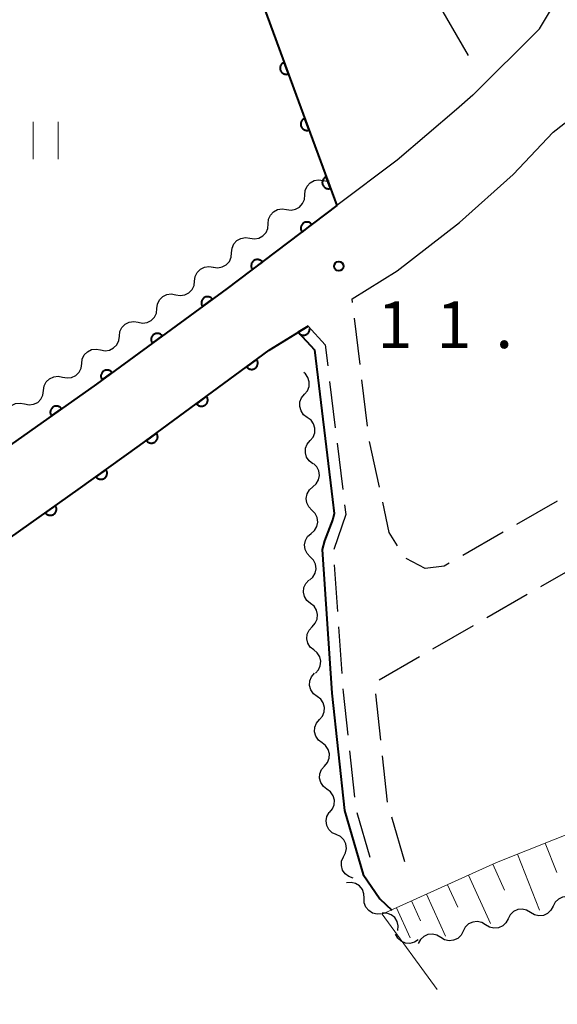
# Model space of a CAD drawing. Units: metres. Extents: x -72000 to -70000, y 40500 to 42000.
# Drawn here: x -71269 to -71226, y 41274 to 41354 of the extents above; entities that cross this region are included whole.
import ezdxf

# ---------------------------------------------------------------- set-up
doc = ezdxf.new("R2010")
doc.units = ezdxf.units.M
for name, color, linetype, lineweight in [('210100_道路縁(街区線)', 7, 'Continuous', 30), ('210600_庭園路等', 7, 'Continuous', 30), ('510200_細流', 7, 'Continuous', 30), ('610111_人工斜面(上)', 7, 'Continuous', 30), ('610199_人工斜面(ヒゲ)', 7, 'Continuous', 30), ('611100_コンクリート被覆(直落)', 7, 'Continuous', 30), ('621600_材料置場', 7, 'Continuous', 30), ('630200_耕地界', 7, 'Continuous', 30), ('631100_田', 7, 'Continuous', 13), ('710100_等高線(計曲線)', 7, 'Continuous', 40), ('731200_図化機測定による標高点', 7, 'Continuous', 40)]:
    doc.layers.add(name, color=color, linetype=linetype, lineweight=lineweight)
doc.styles.add('Style-WORKING', font='MS Gothic.ttf')

msp = doc.modelspace()

# ---------------------------------------------------------------- linework, layer by layer
at = {"layer": '210100_道路縁(街区線)', "linetype": 'Continuous', "lineweight": 30, "flags": 128}
for points in [[(-71232.8, 41347.6), (-71227.43, 41352.93), (-71224.3, 41358.17), (-71186.06, 41414.45), (-71185.36, 41417.36), (-71185.18, 41420.58), (-71185.29, 41423.54), (-71185.65, 41425.51), (-71190.89, 41437.07), (-71211.64, 41475.99), (-71239.74, 41523.14), (-71260.57, 41555.44), (-71267.51, 41565.58), (-71276.39, 41581.47), (-71280.2, 41589.09)], [(-71232.8, 41347.6), (-71234.12, 41346.44), (-71238.89, 41342.37), (-71243.72, 41338.71), (-71252.54, 41332.04), (-71263.07, 41324.35), (-71382.8, 41239.78), (-71402.48, 41225.76)], [(-71242.5, 41331.22), (-71238.88, 41333.47), (-71233.86, 41337.34), (-71229.55, 41341.21), (-71226.33, 41344.62), (-71224.86, 41345.76), (-71221.82, 41347.6)], [(-71289.2, 41298.38), (-71287.15, 41299.84), (-71264.54, 41315.89), (-71259.59, 41319.41), (-71249.18, 41327.07), (-71246.04, 41329.02)]]:
    msp.add_lwpolyline(points, dxfattribs=at)
at = {"layer": '210600_庭園路等', "linetype": 'Continuous', "lineweight": 30}
for p, q in [((-71242.462, 41330.902), (-71242.5, 41331.22)), ((-71241.861, 41325.939), (-71242.311, 41329.661)), ((-71244.312, 41324.571), (-71243.859, 41320.848)), ((-71241.26, 41320.975), (-71241.71, 41324.698)), ((-71243.708, 41319.607), (-71243.255, 41315.885)), ((-71240.309, 41316.07), (-71241.109, 41319.734)), ((-71226.024, 41314.945), (-71229.273, 41313.071)), ((-71230.356, 41312.447), (-71233.604, 41310.573)), ((-71243.933, 41309.818), (-71243.672, 41306.077)), ((-71227.335, 41308.072), (-71224.087, 41309.946)), ((-71231.666, 41305.574), (-71228.418, 41307.448)), ((-71243.585, 41304.83), (-71243.324, 41301.089)), ((-71235.997, 41303.075), (-71232.749, 41304.949)), ((-71240.328, 41300.576), (-71237.08, 41302.45)), ((-71240.191, 41295.709), (-71240.589, 41299.438)), ((-71242.715, 41294.869), (-71242.316, 41291.141)), ((-71242.123, 41289.91), (-71241.072, 41286.31)), ((-71238.25, 41285.94), (-71239.307, 41289.538))]:
    msp.add_line(p, q, dxfattribs=at)
at = {"layer": '210600_庭園路等', "linetype": 'Continuous', "lineweight": 30, "flags": 128}
for points in [[(-71246.04, 41329.02), (-71244.67, 41327.51), (-71244.463, 41325.811)], [(-71243.104, 41314.644), (-71243.01, 41313.87), (-71243.967, 41311.058)], [(-71238.865, 41311.335), (-71239.51, 41312.41), (-71240.042, 41314.849)], [(-71234.687, 41309.948), (-71235.1, 41309.71), (-71236.64, 41309.52), (-71238.159, 41310.33)], [(-71243.238, 41299.842), (-71243.22, 41299.59), (-71242.848, 41296.112)], [(-71239.659, 41290.737), (-71239.66, 41290.74), (-71240.058, 41294.466)]]:
    msp.add_lwpolyline(points, dxfattribs=at)
at = {"layer": '510200_細流', "linetype": 'Continuous', "lineweight": 30, "flags": 128}
for points in [[(-71246.304, 41339.567), (-71246.273, 41339.932), (-71246.125, 41340.268), (-71245.877, 41340.54), (-71245.556, 41340.717), (-71245.195, 41340.783), (-71244.832, 41340.728)], [(-71244.832, 41340.728), (-71244.469, 41340.673), (-71244.349, 41340.695)], [(-71247.776, 41338.405), (-71247.413, 41338.35), (-71247.052, 41338.416), (-71246.731, 41338.593), (-71246.483, 41338.865), (-71246.335, 41339.201), (-71246.304, 41339.567)], [(-71249.248, 41337.244), (-71249.217, 41337.61), (-71249.069, 41337.946), (-71248.821, 41338.218), (-71248.5, 41338.395), (-71248.139, 41338.46), (-71247.776, 41338.405)], [(-71250.72, 41336.083), (-71250.357, 41336.028), (-71249.996, 41336.094), (-71249.675, 41336.271), (-71249.427, 41336.543), (-71249.279, 41336.878), (-71249.248, 41337.244)], [(-71252.193, 41334.922), (-71252.161, 41335.288), (-71252.014, 41335.624), (-71251.766, 41335.895), (-71251.444, 41336.072), (-71251.083, 41336.138), (-71250.72, 41336.083)], [(-71253.665, 41333.761), (-71253.302, 41333.706), (-71252.941, 41333.771), (-71252.619, 41333.948), (-71252.372, 41334.22), (-71252.224, 41334.556), (-71252.193, 41334.922)], [(-71255.17, 41332.643), (-71255.125, 41333.007), (-71254.965, 41333.337), (-71254.708, 41333.6), (-71254.38, 41333.765), (-71254.017, 41333.818), (-71253.656, 41333.75)], [(-71256.683, 41331.535), (-71256.322, 41331.467), (-71255.959, 41331.52), (-71255.631, 41331.685), (-71255.374, 41331.948), (-71255.214, 41332.278), (-71255.17, 41332.643)], [(-71258.196, 41330.428), (-71258.152, 41330.793), (-71257.992, 41331.123), (-71257.734, 41331.386), (-71257.407, 41331.551), (-71257.044, 41331.604), (-71256.683, 41331.535)], [(-71259.709, 41329.321), (-71259.349, 41329.253), (-71258.986, 41329.306), (-71258.658, 41329.471), (-71258.4, 41329.734), (-71258.241, 41330.064), (-71258.196, 41330.428)], [(-71261.223, 41328.214), (-71261.178, 41328.579), (-71261.019, 41328.909), (-71260.761, 41329.172), (-71260.433, 41329.337), (-71260.07, 41329.39), (-71259.709, 41329.321)], [(-71262.736, 41327.107), (-71262.375, 41327.039), (-71262.012, 41327.092), (-71261.685, 41327.257), (-71261.427, 41327.52), (-71261.267, 41327.85), (-71261.223, 41328.214)], [(-71264.249, 41326), (-71264.205, 41326.365), (-71264.045, 41326.695), (-71263.788, 41326.958), (-71263.46, 41327.123), (-71263.097, 41327.176), (-71262.736, 41327.107)], [(-71265.781, 41324.919), (-71265.421, 41324.845), (-71265.057, 41324.891), (-71264.727, 41325.051), (-71264.465, 41325.309), (-71264.3, 41325.637), (-71264.249, 41326)], [(-71267.312, 41323.837), (-71267.262, 41324.201), (-71267.097, 41324.528), (-71266.835, 41324.786), (-71266.504, 41324.946), (-71266.141, 41324.993), (-71265.781, 41324.919)], [(-71246.331, 41323.539), (-71246.095, 41323.821), (-71245.963, 41324.163), (-71245.948, 41324.53), (-71246.051, 41324.883), (-71246.261, 41325.184), (-71246.39, 41325.278)], [(-71268.844, 41322.755), (-71268.484, 41322.681), (-71268.12, 41322.728), (-71267.79, 41322.887), (-71267.528, 41323.146), (-71267.363, 41323.473), (-71267.312, 41323.837)], [(-71246.105, 41321.678), (-71246.401, 41321.895), (-71246.611, 41322.196), (-71246.714, 41322.549), (-71246.698, 41322.915), (-71246.567, 41323.258), (-71246.331, 41323.539)], [(-71270.375, 41321.673), (-71270.325, 41322.037), (-71270.16, 41322.365), (-71269.898, 41322.623), (-71269.567, 41322.783), (-71269.204, 41322.829), (-71268.844, 41322.755)], [(-71245.878, 41319.817), (-71245.642, 41320.098), (-71245.511, 41320.44), (-71245.495, 41320.807), (-71245.598, 41321.16), (-71245.808, 41321.461), (-71246.105, 41321.678)], [(-71245.652, 41317.955), (-71245.948, 41318.172), (-71246.158, 41318.473), (-71246.262, 41318.826), (-71246.246, 41319.193), (-71246.114, 41319.535), (-71245.878, 41319.817)], [(-71245.665, 41316.084), (-71245.388, 41316.325), (-71245.205, 41316.642), (-71245.132, 41317.002), (-71245.179, 41317.367), (-71245.339, 41317.697), (-71245.597, 41317.958)], [(-71245.733, 41314.21), (-71245.992, 41314.471), (-71246.152, 41314.801), (-71246.199, 41315.165), (-71246.126, 41315.525), (-71245.942, 41315.843), (-71245.665, 41316.084)], [(-71245.801, 41312.336), (-71245.524, 41312.577), (-71245.34, 41312.895), (-71245.267, 41313.255), (-71245.314, 41313.619), (-71245.474, 41313.949), (-71245.733, 41314.21)], [(-71245.869, 41310.462), (-71246.128, 41310.723), (-71246.288, 41311.053), (-71246.335, 41311.418), (-71246.261, 41311.778), (-71246.078, 41312.095), (-71245.801, 41312.336)], [(-71245.937, 41308.589), (-71245.66, 41308.83), (-71245.476, 41309.147), (-71245.403, 41309.507), (-71245.45, 41309.872), (-71245.61, 41310.202), (-71245.869, 41310.462)], [(-71245.846, 41306.718), (-71246.131, 41306.949), (-71246.325, 41307.261), (-71246.41, 41307.619), (-71246.375, 41307.984), (-71246.225, 41308.319), (-71245.975, 41308.588)], [(-71245.717, 41304.847), (-71245.467, 41305.116), (-71245.317, 41305.451), (-71245.283, 41305.816), (-71245.367, 41306.174), (-71245.561, 41306.486), (-71245.846, 41306.718)], [(-71245.587, 41302.976), (-71245.872, 41303.208), (-71246.066, 41303.52), (-71246.151, 41303.878), (-71246.116, 41304.243), (-71245.967, 41304.578), (-71245.717, 41304.847)], [(-71245.458, 41301.106), (-71245.208, 41301.375), (-71245.059, 41301.71), (-71245.024, 41302.075), (-71245.109, 41302.433), (-71245.303, 41302.745), (-71245.587, 41302.976)], [(-71245.322, 41299.236), (-71245.616, 41299.457), (-71245.821, 41299.761), (-71245.92, 41300.115), (-71245.899, 41300.482), (-71245.762, 41300.822), (-71245.522, 41301.1)], [(-71245.122, 41297.372), (-71244.883, 41297.65), (-71244.746, 41297.99), (-71244.725, 41298.357), (-71244.824, 41298.711), (-71245.029, 41299.015), (-71245.322, 41299.236)], [(-71244.922, 41295.507), (-71245.216, 41295.728), (-71245.421, 41296.032), (-71245.52, 41296.387), (-71245.499, 41296.753), (-71245.362, 41297.093), (-71245.122, 41297.372)], [(-71244.722, 41293.643), (-71244.483, 41293.921), (-71244.346, 41294.262), (-71244.325, 41294.628), (-71244.424, 41294.983), (-71244.629, 41295.286), (-71244.922, 41295.507)], [(-71244.522, 41291.779), (-71244.816, 41292), (-71245.021, 41292.304), (-71245.12, 41292.658), (-71245.098, 41293.024), (-71244.962, 41293.365), (-71244.722, 41293.643)], [(-71244.322, 41289.914), (-71244.083, 41290.193), (-71243.946, 41290.533), (-71243.925, 41290.899), (-71244.023, 41291.254), (-71244.229, 41291.558), (-71244.522, 41291.779)], [(-71243.774, 41288.124), (-71244.106, 41288.281), (-71244.368, 41288.537), (-71244.536, 41288.865), (-71244.589, 41289.228), (-71244.524, 41289.589), (-71244.345, 41289.91)], [(-71243.203, 41286.338), (-71243.024, 41286.659), (-71242.959, 41287.02), (-71243.012, 41287.383), (-71243.18, 41287.71), (-71243.442, 41287.966), (-71243.774, 41288.124)], [(-71242.43, 41284.63), (-71242.777, 41284.748), (-71243.068, 41284.972), (-71243.272, 41285.278), (-71243.367, 41285.632), (-71243.344, 41285.998), (-71243.203, 41286.338)], [(-71241.538, 41283.009), (-71241.549, 41283.376), (-71241.678, 41283.719), (-71241.909, 41284.004), (-71242.221, 41284.199), (-71242.578, 41284.285), (-71242.943, 41284.25)], [(-71240.133, 41281.767), (-71240.499, 41281.732), (-71240.855, 41281.818), (-71241.167, 41282.014), (-71241.399, 41282.298), (-71241.528, 41282.642), (-71241.538, 41283.009)], [(-71224.537, 41282.867), (-71224.85, 41283.058), (-71225.208, 41283.137), (-71225.573, 41283.098), (-71225.907, 41282.943), (-71226.173, 41282.691), (-71226.343, 41282.366)], [(-71228.15, 41281.864), (-71228.464, 41282.055), (-71228.822, 41282.135), (-71229.187, 41282.096), (-71229.52, 41281.941), (-71229.787, 41281.688), (-71229.957, 41281.363)], [(-71226.343, 41282.366), (-71226.514, 41282.04), (-71226.78, 41281.788), (-71227.114, 41281.633), (-71227.478, 41281.594), (-71227.837, 41281.673), (-71228.15, 41281.864)], [(-71238.822, 41280.427), (-71238.791, 41280.793), (-71238.88, 41281.149), (-71239.078, 41281.458), (-71239.366, 41281.688), (-71239.71, 41281.813), (-71240.078, 41281.82)], [(-71229.957, 41281.363), (-71230.127, 41281.038), (-71230.393, 41280.785), (-71230.727, 41280.63), (-71231.092, 41280.592), (-71231.45, 41280.671), (-71231.764, 41280.862)], [(-71231.764, 41280.862), (-71232.077, 41281.053), (-71232.435, 41281.132), (-71232.8, 41281.093), (-71233.134, 41280.938), (-71233.4, 41280.686), (-71233.57, 41280.361)], [(-71237.188, 41279.666), (-71237.496, 41279.467), (-71237.852, 41279.378), (-71238.219, 41279.407), (-71238.556, 41279.553), (-71238.829, 41279.798), (-71239.008, 41280.119)], [(-71235.377, 41279.859), (-71235.691, 41280.05), (-71236.049, 41280.13), (-71236.414, 41280.091), (-71236.747, 41279.936), (-71237.014, 41279.683), (-71237.184, 41279.358)], [(-71233.57, 41280.361), (-71233.741, 41280.035), (-71234.007, 41279.783), (-71234.341, 41279.628), (-71234.705, 41279.589), (-71235.064, 41279.668), (-71235.377, 41279.859)]]:
    msp.add_lwpolyline(points, dxfattribs=at)
at = {"layer": '610111_人工斜面(上)', "linetype": 'Continuous', "lineweight": 13, "flags": 128}
msp.add_lwpolyline([(-71240.08, 41281.72), (-71230.88, 41285.89), (-71219.22, 41290.51), (-71164.26, 41309.45), (-71162.39, 41310.55), (-71155.97, 41313.1)], dxfattribs=at)
at = {"layer": '610199_人工斜面(ヒゲ)', "linetype": 'Continuous', "lineweight": 13, "flags": 128}
for points in [[(-71226.97, 41287.44), (-71226.03, 41285.07)], [(-71229.21, 41286.55), (-71227.43, 41282.06)], [(-71231.19, 41285.75), (-71230.24, 41283.65)], [(-71233.14, 41284.86), (-71231.37, 41280.97)], [(-71234.83, 41284.1), (-71234, 41282.28)], [(-71236.51, 41283.33), (-71234.98, 41279.96)], [(-71238.93, 41282.24), (-71237.83, 41279.82)], [(-71237.72, 41282.79), (-71237, 41281.2)]]:
    msp.add_lwpolyline(points, dxfattribs=at)
at = {"layer": '611100_コンクリート被覆(直落)', "linetype": 'Continuous', "lineweight": 40}
msp.add_line((-71250.39, 41356.8), (-71247, 41347.6), dxfattribs=at)
at = {"layer": '611100_コンクリート被覆(直落)', "linetype": 'Continuous', "lineweight": 40, "flags": 128}
for points in [[(-71247.624, 41349.293), (-71247.97, 41350.232), (-71248.01, 41350.215), (-71248.049, 41350.194), (-71248.085, 41350.171), (-71248.12, 41350.144), (-71248.151, 41350.115), (-71248.181, 41350.082), (-71248.208, 41350.048), (-71248.23, 41350.011), (-71248.251, 41349.972), (-71248.267, 41349.931), (-71248.281, 41349.89), (-71248.29, 41349.847), (-71248.295, 41349.804), (-71248.297, 41349.761), (-71248.295, 41349.717), (-71248.289, 41349.674), (-71248.279, 41349.632), (-71248.266, 41349.59), (-71248.249, 41349.549), (-71248.228, 41349.511), (-71248.205, 41349.475), (-71248.179, 41349.44), (-71248.149, 41349.408), (-71248.117, 41349.378), (-71248.082, 41349.351), (-71248.045, 41349.329), (-71248.007, 41349.308), (-71247.966, 41349.292), (-71247.924, 41349.279), (-71247.882, 41349.27), (-71247.838, 41349.265), (-71247.795, 41349.262), (-71247.751, 41349.265), (-71247.708, 41349.271), (-71247.666, 41349.28)], [(-71245.962, 41344.785), (-71246.308, 41345.724), (-71246.348, 41345.707), (-71246.387, 41345.686), (-71246.423, 41345.663), (-71246.458, 41345.636), (-71246.489, 41345.607), (-71246.519, 41345.574), (-71246.546, 41345.54), (-71246.568, 41345.503), (-71246.589, 41345.464), (-71246.605, 41345.423), (-71246.619, 41345.382), (-71246.627, 41345.339), (-71246.633, 41345.296), (-71246.635, 41345.252), (-71246.632, 41345.208), (-71246.626, 41345.166), (-71246.617, 41345.123), (-71246.604, 41345.081), (-71246.587, 41345.041), (-71246.566, 41345.003), (-71246.543, 41344.966), (-71246.516, 41344.931), (-71246.487, 41344.9), (-71246.454, 41344.87), (-71246.42, 41344.843), (-71246.383, 41344.821), (-71246.344, 41344.8), (-71246.303, 41344.784), (-71246.262, 41344.771), (-71246.219, 41344.762), (-71246.176, 41344.757), (-71246.132, 41344.754), (-71246.088, 41344.757), (-71246.046, 41344.763), (-71246.004, 41344.772)], [(-71244.231, 41340.095), (-71244.577, 41341.033), (-71244.618, 41341.016), (-71244.656, 41340.995), (-71244.692, 41340.972), (-71244.727, 41340.945), (-71244.759, 41340.916), (-71244.788, 41340.883), (-71244.815, 41340.849), (-71244.838, 41340.812), (-71244.859, 41340.773), (-71244.874, 41340.732), (-71244.888, 41340.691), (-71244.897, 41340.648), (-71244.902, 41340.605), (-71244.904, 41340.561), (-71244.902, 41340.517), (-71244.896, 41340.475), (-71244.886, 41340.433), (-71244.873, 41340.391), (-71244.856, 41340.35), (-71244.835, 41340.312), (-71244.812, 41340.275), (-71244.786, 41340.241), (-71244.756, 41340.209), (-71244.724, 41340.179), (-71244.689, 41340.152), (-71244.652, 41340.13), (-71244.613, 41340.109), (-71244.572, 41340.093), (-71244.531, 41340.08), (-71244.489, 41340.071), (-71244.445, 41340.066), (-71244.402, 41340.064), (-71244.358, 41340.066), (-71244.315, 41340.072), (-71244.273, 41340.081)], [(-71246.531, 41336.584), (-71245.733, 41337.187), (-71245.761, 41337.221), (-71245.792, 41337.252), (-71245.825, 41337.28), (-71245.86, 41337.306), (-71245.898, 41337.327), (-71245.938, 41337.346), (-71245.978, 41337.362), (-71246.02, 41337.373), (-71246.063, 41337.382), (-71246.107, 41337.385), (-71246.151, 41337.386), (-71246.194, 41337.382), (-71246.237, 41337.374), (-71246.279, 41337.364), (-71246.321, 41337.349), (-71246.36, 41337.331), (-71246.397, 41337.31), (-71246.434, 41337.285), (-71246.468, 41337.257), (-71246.498, 41337.226), (-71246.526, 41337.193), (-71246.552, 41337.158), (-71246.574, 41337.12), (-71246.593, 41337.08), (-71246.608, 41337.04), (-71246.619, 41336.998), (-71246.628, 41336.955), (-71246.631, 41336.911), (-71246.632, 41336.867), (-71246.628, 41336.824), (-71246.621, 41336.781), (-71246.61, 41336.739), (-71246.595, 41336.697), (-71246.577, 41336.658), (-71246.556, 41336.621)], [(-71250.519, 41333.568), (-71249.721, 41334.172), (-71249.749, 41334.205), (-71249.78, 41334.236), (-71249.813, 41334.264), (-71249.848, 41334.29), (-71249.886, 41334.312), (-71249.926, 41334.331), (-71249.966, 41334.346), (-71250.008, 41334.357), (-71250.051, 41334.366), (-71250.095, 41334.369), (-71250.139, 41334.37), (-71250.182, 41334.366), (-71250.225, 41334.359), (-71250.267, 41334.348), (-71250.309, 41334.333), (-71250.348, 41334.315), (-71250.385, 41334.294), (-71250.422, 41334.269), (-71250.456, 41334.241), (-71250.486, 41334.21), (-71250.514, 41334.177), (-71250.54, 41334.142), (-71250.562, 41334.104), (-71250.581, 41334.065), (-71250.596, 41334.024), (-71250.607, 41333.982), (-71250.616, 41333.939), (-71250.619, 41333.895), (-71250.62, 41333.852), (-71250.616, 41333.808), (-71250.609, 41333.765), (-71250.598, 41333.723), (-71250.583, 41333.682), (-71250.565, 41333.643), (-71250.544, 41333.605)], [(-71254.532, 41330.586), (-71253.724, 41331.175), (-71253.752, 41331.21), (-71253.782, 41331.241), (-71253.814, 41331.269), (-71253.849, 41331.296), (-71253.886, 41331.318), (-71253.926, 41331.338), (-71253.966, 41331.354), (-71254.008, 41331.366), (-71254.051, 41331.375), (-71254.094, 41331.379), (-71254.138, 41331.381), (-71254.181, 41331.378), (-71254.225, 41331.371), (-71254.267, 41331.361), (-71254.308, 41331.347), (-71254.348, 41331.329), (-71254.386, 41331.309), (-71254.423, 41331.284), (-71254.457, 41331.257), (-71254.488, 41331.226), (-71254.517, 41331.194), (-71254.543, 41331.159), (-71254.565, 41331.122), (-71254.585, 41331.083), (-71254.601, 41331.042), (-71254.613, 41331), (-71254.622, 41330.958), (-71254.626, 41330.914), (-71254.628, 41330.87), (-71254.625, 41330.827), (-71254.618, 41330.784), (-71254.608, 41330.741), (-71254.594, 41330.7), (-71254.576, 41330.661), (-71254.556, 41330.622)], [(-71258.569, 41327.637), (-71257.762, 41328.226), (-71257.789, 41328.261), (-71257.82, 41328.292), (-71257.852, 41328.321), (-71257.887, 41328.347), (-71257.924, 41328.369), (-71257.963, 41328.389), (-71258.004, 41328.405), (-71258.046, 41328.417), (-71258.089, 41328.426), (-71258.132, 41328.43), (-71258.176, 41328.432), (-71258.219, 41328.429), (-71258.262, 41328.422), (-71258.305, 41328.412), (-71258.346, 41328.398), (-71258.386, 41328.38), (-71258.424, 41328.36), (-71258.461, 41328.335), (-71258.495, 41328.308), (-71258.526, 41328.278), (-71258.555, 41328.246), (-71258.581, 41328.21), (-71258.603, 41328.173), (-71258.623, 41328.134), (-71258.639, 41328.093), (-71258.651, 41328.052), (-71258.66, 41328.009), (-71258.664, 41327.965), (-71258.666, 41327.922), (-71258.663, 41327.878), (-71258.656, 41327.835), (-71258.646, 41327.793), (-71258.632, 41327.751), (-71258.614, 41327.712), (-71258.594, 41327.673)], [(-71250.181, 41326.333), (-71250.986, 41325.741), (-71250.959, 41325.707), (-71250.928, 41325.675), (-71250.896, 41325.647), (-71250.861, 41325.621), (-71250.824, 41325.599), (-71250.784, 41325.579), (-71250.744, 41325.563), (-71250.702, 41325.552), (-71250.659, 41325.542), (-71250.615, 41325.538), (-71250.572, 41325.537), (-71250.528, 41325.54), (-71250.485, 41325.547), (-71250.443, 41325.557), (-71250.401, 41325.572), (-71250.362, 41325.589), (-71250.324, 41325.61), (-71250.287, 41325.634), (-71250.253, 41325.662), (-71250.222, 41325.692), (-71250.194, 41325.725), (-71250.167, 41325.76), (-71250.145, 41325.797), (-71250.126, 41325.837), (-71250.11, 41325.877), (-71250.098, 41325.919), (-71250.089, 41325.962), (-71250.085, 41326.006), (-71250.083, 41326.049), (-71250.087, 41326.092), (-71250.094, 41326.136), (-71250.104, 41326.178), (-71250.118, 41326.219), (-71250.136, 41326.259), (-71250.157, 41326.297)], [(-71262.607, 41324.688), (-71261.8, 41325.278), (-71261.827, 41325.312), (-71261.858, 41325.343), (-71261.89, 41325.372), (-71261.925, 41325.398), (-71261.962, 41325.42), (-71262.001, 41325.44), (-71262.042, 41325.456), (-71262.084, 41325.468), (-71262.126, 41325.477), (-71262.17, 41325.481), (-71262.214, 41325.483), (-71262.257, 41325.48), (-71262.3, 41325.473), (-71262.343, 41325.463), (-71262.384, 41325.449), (-71262.423, 41325.431), (-71262.462, 41325.411), (-71262.498, 41325.387), (-71262.533, 41325.359), (-71262.564, 41325.329), (-71262.593, 41325.297), (-71262.619, 41325.261), (-71262.641, 41325.224), (-71262.661, 41325.185), (-71262.677, 41325.145), (-71262.689, 41325.103), (-71262.698, 41325.06), (-71262.702, 41325.016), (-71262.704, 41324.973), (-71262.701, 41324.929), (-71262.694, 41324.886), (-71262.684, 41324.844), (-71262.67, 41324.802), (-71262.652, 41324.763), (-71262.632, 41324.725)], [(-71254.208, 41323.37), (-71255.014, 41322.777), (-71254.986, 41322.743), (-71254.956, 41322.712), (-71254.923, 41322.684), (-71254.888, 41322.657), (-71254.851, 41322.635), (-71254.812, 41322.616), (-71254.771, 41322.6), (-71254.729, 41322.588), (-71254.686, 41322.579), (-71254.642, 41322.575), (-71254.599, 41322.573), (-71254.556, 41322.577), (-71254.512, 41322.584), (-71254.47, 41322.594), (-71254.429, 41322.608), (-71254.389, 41322.626), (-71254.351, 41322.647), (-71254.315, 41322.671), (-71254.28, 41322.699), (-71254.249, 41322.729), (-71254.221, 41322.761), (-71254.195, 41322.797), (-71254.172, 41322.834), (-71254.153, 41322.873), (-71254.137, 41322.914), (-71254.125, 41322.956), (-71254.116, 41322.998), (-71254.112, 41323.042), (-71254.111, 41323.086), (-71254.114, 41323.129), (-71254.121, 41323.172), (-71254.131, 41323.215), (-71254.145, 41323.256), (-71254.163, 41323.295), (-71254.184, 41323.333)], [(-71266.686, 41321.796), (-71265.869, 41322.373), (-71265.896, 41322.408), (-71265.926, 41322.439), (-71265.958, 41322.468), (-71265.992, 41322.495), (-71266.029, 41322.518), (-71266.068, 41322.538), (-71266.108, 41322.555), (-71266.15, 41322.568), (-71266.193, 41322.578), (-71266.236, 41322.582), (-71266.28, 41322.585), (-71266.323, 41322.582), (-71266.367, 41322.576), (-71266.409, 41322.567), (-71266.451, 41322.553), (-71266.49, 41322.536), (-71266.529, 41322.516), (-71266.566, 41322.493), (-71266.601, 41322.466), (-71266.633, 41322.436), (-71266.662, 41322.404), (-71266.688, 41322.37), (-71266.711, 41322.333), (-71266.732, 41322.294), (-71266.749, 41322.254), (-71266.761, 41322.212), (-71266.771, 41322.169), (-71266.776, 41322.126), (-71266.778, 41322.082), (-71266.776, 41322.039), (-71266.769, 41321.995), (-71266.76, 41321.953), (-71266.747, 41321.911), (-71266.73, 41321.872), (-71266.71, 41321.833)], [(-71258.235, 41320.407), (-71259.041, 41319.814), (-71259.013, 41319.78), (-71258.983, 41319.749), (-71258.951, 41319.72), (-71258.915, 41319.694), (-71258.878, 41319.672), (-71258.839, 41319.652), (-71258.798, 41319.636), (-71258.756, 41319.625), (-71258.713, 41319.615), (-71258.67, 41319.612), (-71258.626, 41319.61), (-71258.583, 41319.613), (-71258.54, 41319.62), (-71258.497, 41319.63), (-71258.456, 41319.645), (-71258.417, 41319.663), (-71258.378, 41319.683), (-71258.342, 41319.708), (-71258.308, 41319.735), (-71258.276, 41319.766), (-71258.248, 41319.798), (-71258.222, 41319.833), (-71258.2, 41319.871), (-71258.18, 41319.91), (-71258.164, 41319.95), (-71258.153, 41319.992), (-71258.143, 41320.035), (-71258.139, 41320.079), (-71258.138, 41320.122), (-71258.141, 41320.166), (-71258.148, 41320.209), (-71258.158, 41320.251), (-71258.173, 41320.293), (-71258.19, 41320.332), (-71258.211, 41320.37)], [(-71262.294, 41317.487), (-71263.109, 41316.907), (-71263.082, 41316.873), (-71263.052, 41316.841), (-71263.021, 41316.812), (-71262.986, 41316.786), (-71262.949, 41316.763), (-71262.91, 41316.743), (-71262.869, 41316.726), (-71262.828, 41316.714), (-71262.785, 41316.704), (-71262.741, 41316.699), (-71262.698, 41316.697), (-71262.654, 41316.699), (-71262.611, 41316.706), (-71262.569, 41316.715), (-71262.527, 41316.729), (-71262.487, 41316.746), (-71262.449, 41316.766), (-71262.412, 41316.79), (-71262.377, 41316.817), (-71262.346, 41316.847), (-71262.317, 41316.878), (-71262.29, 41316.913), (-71262.267, 41316.95), (-71262.247, 41316.989), (-71262.23, 41317.029), (-71262.218, 41317.071), (-71262.208, 41317.114), (-71262.204, 41317.158), (-71262.201, 41317.201), (-71262.204, 41317.244), (-71262.21, 41317.288), (-71262.22, 41317.33), (-71262.233, 41317.372), (-71262.25, 41317.411), (-71262.27, 41317.45)], [(-71266.37, 41314.591), (-71267.185, 41314.012), (-71267.158, 41313.977), (-71267.129, 41313.946), (-71267.097, 41313.917), (-71267.062, 41313.89), (-71267.025, 41313.867), (-71266.986, 41313.847), (-71266.946, 41313.83), (-71266.904, 41313.818), (-71266.862, 41313.808), (-71266.818, 41313.803), (-71266.774, 41313.801), (-71266.731, 41313.804), (-71266.688, 41313.81), (-71266.645, 41313.819), (-71266.603, 41313.833), (-71266.564, 41313.85), (-71266.525, 41313.87), (-71266.488, 41313.894), (-71266.454, 41313.921), (-71266.422, 41313.951), (-71266.393, 41313.982), (-71266.366, 41314.017), (-71266.344, 41314.054), (-71266.323, 41314.093), (-71266.306, 41314.133), (-71266.294, 41314.175), (-71266.284, 41314.218), (-71266.28, 41314.261), (-71266.277, 41314.305), (-71266.28, 41314.348), (-71266.286, 41314.392), (-71266.296, 41314.434), (-71266.309, 41314.476), (-71266.326, 41314.515), (-71266.346, 41314.554)]]:
    msp.add_lwpolyline(points, close=True, dxfattribs=at)
for points in [[(-71247, 41347.6), (-71243.72, 41338.71), (-71252.54, 41332.04), (-71263.07, 41324.35), (-71382.8, 41239.78), (-71402.48, 41225.76)], [(-71289.2, 41298.38), (-71287.15, 41299.84), (-71264.54, 41315.89), (-71259.59, 41319.41), (-71249.18, 41327.07), (-71246.04, 41329.02)], [(-71246.04, 41329.02), (-71246.838, 41328.525), (-71246.813, 41328.488), (-71246.785, 41328.455), (-71246.755, 41328.424), (-71246.722, 41328.395), (-71246.686, 41328.37), (-71246.649, 41328.348), (-71246.61, 41328.328), (-71246.569, 41328.314), (-71246.527, 41328.301), (-71246.484, 41328.294), (-71246.44, 41328.289), (-71246.397, 41328.289), (-71246.353, 41328.292), (-71246.31, 41328.299), (-71246.268, 41328.31), (-71246.227, 41328.325), (-71246.188, 41328.342), (-71246.149, 41328.364), (-71246.113, 41328.389), (-71246.079, 41328.416), (-71246.049, 41328.446), (-71246.02, 41328.479), (-71245.995, 41328.515), (-71245.972, 41328.552), (-71245.953, 41328.592), (-71245.938, 41328.632), (-71245.925, 41328.674), (-71245.918, 41328.718), (-71245.913, 41328.761), (-71245.913, 41328.804), (-71245.914, 41328.818)]]:
    msp.add_lwpolyline(points, dxfattribs=at)
at = {"layer": '621600_材料置場', "linetype": 'Continuous', "lineweight": 30}
msp.add_line((-71233.145, 41350.78), (-71236.895, 41357.275), dxfattribs=at)
at = {"layer": '630200_耕地界', "linetype": 'Continuous', "lineweight": 13}
msp.add_line((-71240.08, 41281.72), (-71235.658, 41275.662), dxfattribs=at)
at = {"layer": '631100_田', "linetype": 'Continuous', "lineweight": 13}
for p, q in [((-71268.15, 41342.44), (-71268.15, 41345.44)), ((-71266.15, 41342.44), (-71266.15, 41345.44))]:
    msp.add_line(p, q, dxfattribs=at)
at = {"layer": '710100_等高線(計曲線)', "linetype": 'Continuous', "lineweight": 40, "elevation": 10, "flags": 128}
msp.add_lwpolyline([(-71246.84, 41328.52), (-71245.54, 41327.11), (-71244.09, 41315.07), (-71243.94, 41313.96), (-71244.05, 41313.49), (-71244.73, 41311.74), (-71244.92, 41311.04), (-71244.12, 41299.51), (-71243.11, 41290.06), (-71241.61, 41284.93), (-71240.26, 41282.95), (-71239.31, 41282.06)], dxfattribs=at)
at = {"layer": '731200_図化機測定による標高点', "linetype": 'Continuous', "lineweight": 40}
msp.add_circle((-71243.58, 41333.83, 11), 0.375, dxfattribs=at)

# ---------------------------------------------------------------- texts
at = {"layer": '731200_図化機測定による標高点', "linetype": 'Continuous', "lineweight": 40, "style": 'Style-WORKING'}
for s, p in [('1', (-71240.48, 41327.25, -9.999)), ('1', (-71235.73, 41327.25, -9.999)), ('.', (-71230.98, 41327.25, -9.999))]:
    msp.add_text(s, height=3.75, dxfattribs=at).set_placement(p)

doc.saveas('drawing.dxf')
